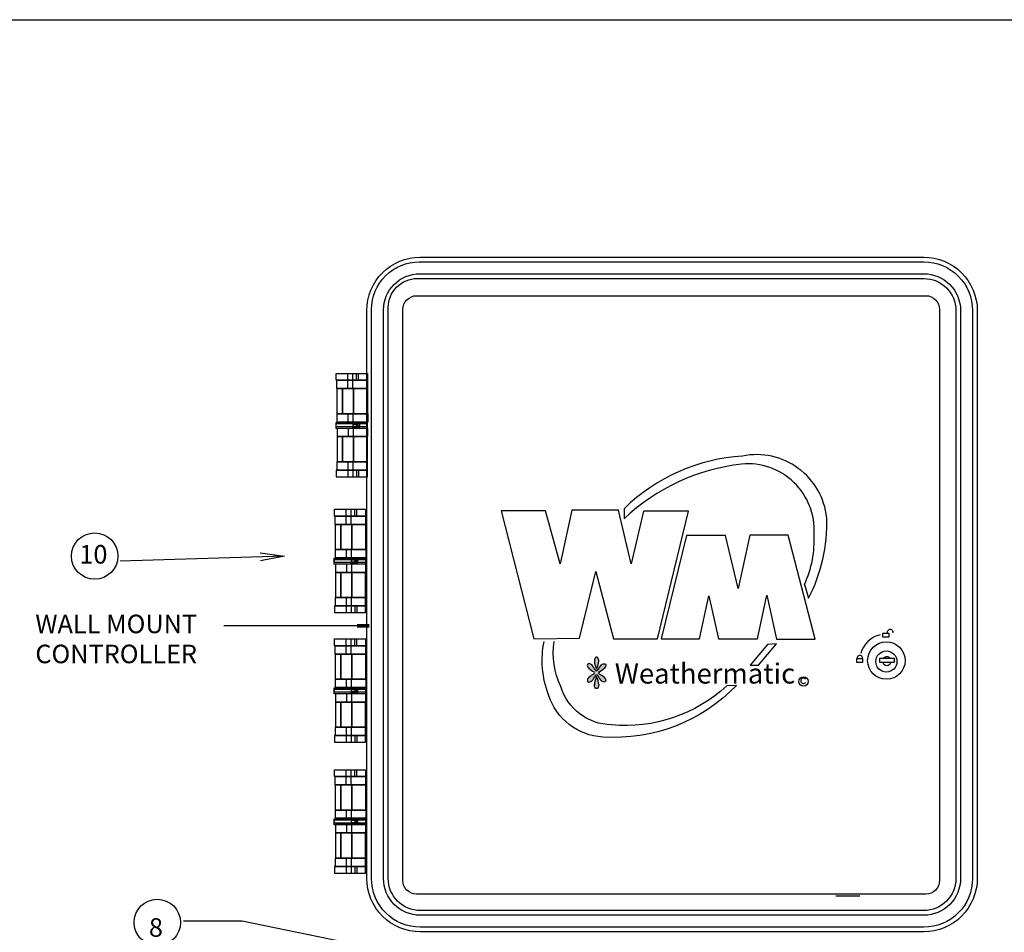
# Model space of a CAD drawing. Units: inches. Extents: x 15.4 to 33.2, y -1.7 to 8.2.
# Drawn here: x 19.2 to 24.5, y 3.3 to 8.2 of the extents above; entities that cross this region are included whole.
import ezdxf

# ---------------------------------------------------------------- set-up
doc = ezdxf.new("R2010")
doc.units = ezdxf.units.IN
doc.header["$MEASUREMENT"] = 0
for name, color, linetype in [('0121-NOTES', 5, 'Continuous'), ('BORDER', 5, 'Continuous'), ('IRR-DETAIL', 7, 'Continuous'), ('LOGO', 5, 'Continuous'), ('TEXT_BUBBLE', 5, 'Continuous'), ('TEXT_LABEL', 5, 'Continuous')]:
    doc.layers.add(name, color=color, linetype=linetype)
doc.styles.add('SOLID', font='BRLNSDB.TTF')

# ---------------------------------------------------------------- blocks, each defined once
blk = doc.blocks.new('BOR')
at = {"layer": '0121-NOTES'}
blk.add_line((0, 5.806832), (7.995185, 5.806832), dxfattribs=at)

msp = doc.modelspace()

# ---------------------------------------------------------------- hatches: boundary and pattern name
at = {"layer": 'LOGO'}
h = msp.add_hatch(color=256, dxfattribs=at)
edge = h.paths.add_edge_path()
edge.add_arc((22.2257, 4.7665), 0.1047, 332.1489, 356.0019)
edge.add_ellipse((22.3183, 4.7628), major_axis=(0, -0.0205), ratio=0.588759, start_angle=79.8102, end_angle=280.1898)
edge.add_arc((22.4109, 4.7665), 0.1047, 183.9981, 207.8511)
edge = h.paths.add_edge_path()
edge.add_ellipse((22.3512, 4.7309), major_axis=(-0.0144, -0.0144), ratio=0.588759, start_angle=79.8102, end_angle=280.1898)
edge.add_arc((22.419, 4.6683), 0.1042, 138.9981, 154.2912)
edge.add_arc((22.318, 4.7183), 0.00849, 213.7874, 326.2126, ccw=False)
edge.add_arc((22.2169, 4.6685), 0.1042, 25.5992, 41.0019)
edge.add_ellipse((22.2847, 4.7311), major_axis=(0.0144, -0.0144), ratio=0.588759, start_angle=79.8102, end_angle=280.1898)
edge.add_arc((22.3473, 4.7988), 0.1042, 228.9981, 245.4542)
edge.add_arc((22.2982, 4.6978), 0.00849, -45.2839, 46.8928, ccw=False)
edge.add_arc((22.3478, 4.5971), 0.1042, 114.7442, 131.0019)
edge.add_ellipse((22.2852, 4.6649), major_axis=(0.0144, 0.0144), ratio=0.588759, start_angle=79.8102, end_angle=280.1898)
edge.add_arc((22.2174, 4.7275), 0.1042, 318.9981, 335.1234)
edge.add_arc((22.318, 4.6776), 0.00849, 45.1257, 134.9236, ccw=False)
edge.add_arc((22.4185, 4.7277), 0.1042, 204.9824, 221.0019)
edge.add_ellipse((22.3507, 4.6651), major_axis=(-0.0144, 0.0144), ratio=0.588759, start_angle=79.8102, end_angle=280.1898)
edge.add_arc((22.2881, 4.5973), 0.1042, 48.9981, 65.1089)
edge.add_arc((22.3382, 4.6976), 0.00849, 127.3266, 222.7933, ccw=False)
edge.add_arc((22.2886, 4.7987), 0.1042, 295.2441, 311.0019)
edge = h.paths.add_edge_path()
edge.add_arc((22.4109, 4.6297), 0.1047, 152.1489, 176.0019)
edge.add_ellipse((22.3183, 4.6334), major_axis=(0, 0.0205), ratio=0.588759, start_angle=79.8102, end_angle=280.1898)
edge.add_arc((22.2257, 4.6297), 0.1047, 3.9981, 27.8511)

# ---------------------------------------------------------------- linework, layer by layer
at = {"layer": 'IRR-DETAIL'}
for p, q in [((20.9769, 6.2304), (20.9769, 6.3118)), ((21.0041, 6.2304), (21.0041, 6.3118)), ((21.0232, 6.2751), (21.0232, 6.3118)), ((21.0344, 6.2751), (21.0344, 6.3118)), ((20.9785, 6.0502), (20.9785, 6.0948)), ((21.0057, 6.0502), (21.0057, 6.0948)), ((20.9785, 6.0162), (20.9785, 5.9715)), ((21.0057, 6.0162), (21.0057, 5.9715)), ((20.9769, 5.8359), (20.9769, 5.7546)), ((21.0041, 5.8359), (21.0041, 5.7546)), ((21.0232, 5.7913), (21.0232, 5.7546)), ((21.0344, 5.7913), (21.0344, 5.7546)), ((20.9676, 5.4987), (20.9676, 5.58)), ((20.9948, 5.4987), (20.9948, 5.58)), ((21.0139, 5.5433), (21.0139, 5.58)), ((21.0251, 5.5433), (21.0251, 5.58)), ((22.4667, 5.5831), (22.4667, 5.5285)), ((20.9692, 5.3184), (20.9692, 5.3631)), ((20.9964, 5.3184), (20.9964, 5.3631)), ((20.9692, 5.2844), (20.9692, 5.2398)), ((20.9964, 5.2844), (20.9964, 5.2398)), ((23.439, 5.1738), (23.4608, 5.1001)), ((20.9676, 5.1042), (20.9676, 5.0228)), ((20.9948, 5.1042), (20.9948, 5.0228)), ((21.0139, 5.0595), (21.0139, 5.0228)), ((21.0251, 5.0595), (21.0251, 5.0228)), ((20.9676, 4.7994), (20.9676, 4.8808)), ((20.9948, 4.7994), (20.9948, 4.8808)), ((21.0139, 4.8441), (21.0139, 4.8808)), ((21.0251, 4.8441), (21.0251, 4.8808)), ((23.2396, 4.8516), (23.1468, 4.7397)), ((23.1905, 4.7397), (23.2888, 4.8543)), ((23.2888, 4.8543), (23.2396, 4.8516)), ((23.1468, 4.7397), (23.1905, 4.7397)), ((20.9692, 4.6192), (20.9692, 4.6638)), ((20.9964, 4.6192), (20.9964, 4.6638)), ((23.073, 4.6306), (23.0211, 4.6278)), ((20.9692, 4.5852), (20.9692, 4.5405)), ((20.9964, 4.5852), (20.9964, 4.5405)), ((20.9676, 4.4049), (20.9676, 4.3236)), ((20.9948, 4.4049), (20.9948, 4.3236)), ((21.0139, 4.3603), (21.0139, 4.3236)), ((21.0251, 4.3603), (21.0251, 4.3236)), ((20.9676, 4.0941), (20.9676, 4.1755)), ((20.9948, 4.0941), (20.9948, 4.1755)), ((21.0139, 4.1388), (21.0139, 4.1755)), ((21.0251, 4.1388), (21.0251, 4.1755)), ((20.9692, 3.9139), (20.9692, 3.9586)), ((20.9964, 3.9139), (20.9964, 3.9586)), ((20.9692, 3.8799), (20.9692, 3.8352)), ((20.9964, 3.8799), (20.9964, 3.8352)), ((20.9676, 3.6997), (20.9676, 3.6183)), ((20.9948, 3.6997), (20.9948, 3.6183)), ((21.0139, 3.655), (21.0139, 3.6183)), ((21.0251, 3.655), (21.0251, 3.6183))]:
    msp.add_line(p, q, dxfattribs=at)
for points in [[(24.0826, 3.3016), (21.3676, 3.3016, -0.414214), (21.0793, 3.5899), (21.0793, 6.6516, -0.414214), (21.367, 6.9392), (24.0826, 6.9392, -0.414214), (24.3709, 6.6509), (24.3709, 3.5899, -0.414214)], [(24.0826, 3.3269), (21.3676, 3.3269, -0.414214), (21.1047, 3.5899), (21.1047, 6.6564, -0.414214), (21.3622, 6.9139), (24.0826, 6.9139, -0.414214), (24.3455, 6.6509), (24.3455, 3.5899, -0.414214)], [(24.0826, 3.3916), (21.3676, 3.3916, -0.414214), (21.1694, 3.5899), (21.1694, 6.6544, -0.414214), (21.3642, 6.8492), (24.0826, 6.8492, -0.414214), (24.2809, 6.6509), (24.2809, 3.5899, -0.414214)], [(24.0826, 3.4169), (21.3676, 3.4169, -0.414214), (21.1947, 3.5899), (21.1947, 6.6678, -0.414214), (21.3508, 6.8239), (24.0826, 6.8239, -0.414214), (24.2555, 6.6509), (24.2555, 3.5899, -0.414214)], [(24.0939, 3.5048), (21.3478, 3.5048, -0.414214), (21.2741, 3.5785), (21.2741, 6.6574, -0.414214), (21.3478, 6.7311), (24.0939, 6.7311, -0.414214), (24.1676, 6.6574), (24.1676, 3.5785, -0.414214)]]:
    msp.add_lwpolyline(points, format="xyb", close=True, dxfattribs=at)
for points in [[(21.0823, 6.2751), (20.9146, 6.2751), (20.9146, 6.3118), (21.0823, 6.3118)], [(21.0823, 6.2304), (20.9178, 6.2304), (20.9178, 6.2751), (21.0823, 6.2751)], [(20.9482, 6.0948), (20.9194, 6.0948), (20.9194, 6.2304), (20.9482, 6.2304)], [(21.0072, 6.0948), (20.9482, 6.0948), (20.9482, 6.2304), (21.0072, 6.2304)], [(21.0823, 6.0948), (21.0072, 6.0948), (21.0072, 6.2304), (21.0823, 6.2304)], [(21.0839, 6.0502), (20.9194, 6.0502), (20.9194, 6.0948), (21.0839, 6.0948)], [(21.0807, 6.0153), (20.9133, 6.0153), (20.9133, 6.0482), (21.0807, 6.0482)], [(21.0807, 6.0248), (20.914, 6.0248), (20.914, 6.0416), (21.0807, 6.0416)], [(21.0839, 6.0162), (20.9194, 6.0162), (20.9194, 5.9715), (21.0839, 5.9715)], [(21.0215, 6.0153), (21.0032, 6.0153), (21.0032, 6.0248), (21.0215, 6.0248)], [(21.0237, 6.0262), (21.0054, 6.0262), (21.0054, 6.0394), (21.0237, 6.0394)], [(21.0391, 6.0167), (21.0332, 6.0167), (21.0332, 6.0511), (21.0391, 6.0511)], [(20.9482, 5.9715), (20.9194, 5.9715), (20.9194, 5.8359), (20.9482, 5.8359)], [(21.0072, 5.9715), (20.9482, 5.9715), (20.9482, 5.8359), (21.0072, 5.8359)], [(21.0823, 5.9715), (21.0072, 5.9715), (21.0072, 5.8359), (21.0823, 5.8359)], [(21.0823, 5.7913), (20.9146, 5.7913), (20.9146, 5.7546), (21.0823, 5.7546)], [(21.0823, 5.8359), (20.9178, 5.8359), (20.9178, 5.7913), (21.0823, 5.7913)], [(21.073, 5.5433), (20.9054, 5.5433), (20.9054, 5.58), (21.073, 5.58)], [(21.073, 5.4987), (20.9086, 5.4987), (20.9086, 5.5433), (21.073, 5.5433)], [(20.9389, 5.3631), (20.9102, 5.3631), (20.9102, 5.4987), (20.9389, 5.4987)], [(20.998, 5.3631), (20.9389, 5.3631), (20.9389, 5.4987), (20.998, 5.4987)], [(21.073, 5.3631), (20.998, 5.3631), (20.998, 5.4987), (21.073, 5.4987)], [(21.0746, 5.3184), (20.9102, 5.3184), (20.9102, 5.3631), (21.0746, 5.3631)], [(21.0715, 5.2835), (20.904, 5.2835), (20.904, 5.3164), (21.0715, 5.3164)], [(21.0715, 5.293), (20.9048, 5.293), (20.9048, 5.3098), (21.0715, 5.3098)], [(21.0298, 5.285), (21.0239, 5.285), (21.0239, 5.3193), (21.0298, 5.3193)], [(21.0746, 5.2844), (20.9102, 5.2844), (20.9102, 5.2398), (21.0746, 5.2398)], [(21.0122, 5.2835), (20.994, 5.2835), (20.994, 5.293), (21.0122, 5.293)], [(21.0144, 5.2945), (20.9962, 5.2945), (20.9962, 5.3076), (21.0144, 5.3076)], [(20.9389, 5.2398), (20.9102, 5.2398), (20.9102, 5.1042), (20.9389, 5.1042)], [(20.998, 5.2398), (20.9389, 5.2398), (20.9389, 5.1042), (20.998, 5.1042)], [(21.073, 5.2398), (20.998, 5.2398), (20.998, 5.1042), (21.073, 5.1042)], [(21.073, 5.1042), (20.9086, 5.1042), (20.9086, 5.0595), (21.073, 5.0595)], [(21.073, 5.0595), (20.9054, 5.0595), (20.9054, 5.0228), (21.073, 5.0228)], [(23.8938, 4.8901), (23.862, 4.8901), (23.862, 4.9122), (23.8938, 4.9122)], [(21.073, 4.8441), (20.9054, 4.8441), (20.9054, 4.8808), (21.073, 4.8808)], [(21.073, 4.7994), (20.9086, 4.7994), (20.9086, 4.8441), (21.073, 4.8441)], [(20.9389, 4.6638), (20.9102, 4.6638), (20.9102, 4.7994), (20.9389, 4.7994)], [(20.998, 4.6638), (20.9389, 4.6638), (20.9389, 4.7994), (20.998, 4.7994)], [(21.073, 4.6638), (20.998, 4.6638), (20.998, 4.7994), (21.073, 4.7994)], [(23.7527, 4.7534), (23.7209, 4.7534), (23.7209, 4.7755), (23.7527, 4.7755)], [(23.9228, 4.7534), (23.8454, 4.7534), (23.8454, 4.7768), (23.9228, 4.7768)], [(21.0746, 4.6192), (20.9102, 4.6192), (20.9102, 4.6638), (21.0746, 4.6638)], [(21.0298, 4.5857), (21.0239, 4.5857), (21.0239, 4.6201), (21.0298, 4.6201)], [(21.0715, 4.5843), (20.904, 4.5843), (20.904, 4.6171), (21.0715, 4.6171)], [(21.0715, 4.5938), (20.9048, 4.5938), (20.9048, 4.6106), (21.0715, 4.6106)], [(21.0746, 4.5852), (20.9102, 4.5852), (20.9102, 4.5405), (21.0746, 4.5405)], [(21.0122, 4.5843), (20.994, 4.5843), (20.994, 4.5938), (21.0122, 4.5938)], [(21.0144, 4.5952), (20.9962, 4.5952), (20.9962, 4.6084), (21.0144, 4.6084)], [(20.9389, 4.5405), (20.9102, 4.5405), (20.9102, 4.4049), (20.9389, 4.4049)], [(20.998, 4.5405), (20.9389, 4.5405), (20.9389, 4.4049), (20.998, 4.4049)], [(21.073, 4.5405), (20.998, 4.5405), (20.998, 4.4049), (21.073, 4.4049)], [(21.073, 4.3603), (20.9054, 4.3603), (20.9054, 4.3236), (21.073, 4.3236)], [(21.073, 4.4049), (20.9086, 4.4049), (20.9086, 4.3603), (21.073, 4.3603)], [(21.073, 4.1388), (20.9054, 4.1388), (20.9054, 4.1755), (21.073, 4.1755)], [(21.073, 4.0941), (20.9086, 4.0941), (20.9086, 4.1388), (21.073, 4.1388)], [(20.9389, 3.9586), (20.9102, 3.9586), (20.9102, 4.0941), (20.9389, 4.0941)], [(20.998, 3.9586), (20.9389, 3.9586), (20.9389, 4.0941), (20.998, 4.0941)], [(21.073, 3.9586), (20.998, 3.9586), (20.998, 4.0941), (21.073, 4.0941)], [(21.0746, 3.9139), (20.9102, 3.9139), (20.9102, 3.9586), (21.0746, 3.9586)], [(21.0715, 3.879), (20.904, 3.879), (20.904, 3.9119), (21.0715, 3.9119)], [(21.0715, 3.8885), (20.9048, 3.8885), (20.9048, 3.9053), (21.0715, 3.9053)], [(21.0746, 3.8799), (20.9102, 3.8799), (20.9102, 3.8352), (21.0746, 3.8352)], [(21.0122, 3.879), (20.994, 3.879), (20.994, 3.8885), (21.0122, 3.8885)], [(21.0144, 3.89), (20.9962, 3.89), (20.9962, 3.9031), (21.0144, 3.9031)], [(21.0298, 3.8805), (21.0239, 3.8805), (21.0239, 3.9148), (21.0298, 3.9148)], [(20.9389, 3.8352), (20.9102, 3.8352), (20.9102, 3.6997), (20.9389, 3.6997)], [(20.998, 3.8352), (20.9389, 3.8352), (20.9389, 3.6997), (20.998, 3.6997)], [(21.073, 3.8352), (20.998, 3.8352), (20.998, 3.6997), (21.073, 3.6997)], [(21.073, 3.6997), (20.9086, 3.6997), (20.9086, 3.655), (21.073, 3.655)], [(21.073, 3.655), (20.9054, 3.655), (20.9054, 3.6183), (21.073, 3.6183)]]:
    msp.add_lwpolyline(points, close=True, dxfattribs=at)
for points in [[(23.4608, 5.1001, 0.129976), (23.5592, 5.534, 0.441489), (23.1058, 5.8669, 0.179723), (22.4667, 5.5831)], [(23.439, 5.1738, 0.122165), (23.4909, 5.4467, 0.459965), (23.1003, 5.8232, 0.162415), (22.4667, 5.5285)], [(23.073, 4.6306, -0.222021), (22.352, 4.3522, -0.312423), (22.0598, 4.5787, -0.143365), (22.0352, 4.8679)], [(23.0211, 4.6278, -0.212103), (22.3984, 4.4177, -0.325226), (22.1253, 4.6251, -0.151354), (22.0898, 4.8679)]]:
    msp.add_lwpolyline(points, format="xyb", dxfattribs=at)
for points in [[(21.8031, 5.5722), (21.9806, 4.8819), (22.2264, 4.8846), (22.3138, 5.2448), (22.4094, 4.8819), (22.647, 4.8819), (22.8136, 5.5695), (22.5705, 5.5695), (22.505, 5.2857), (22.4367, 5.5749), (22.1854, 5.5749), (22.1226, 5.2857), (22.0434, 5.5722), (21.8031, 5.5722)], [(22.6661, 4.8819), (22.8736, 4.8819), (22.9228, 5.1138), (22.9747, 4.8819), (23.185, 4.8819), (23.2369, 5.1165), (23.2888, 4.8791), (23.4963, 4.8791), (23.3516, 5.4412), (23.144, 5.4412), (23.0812, 5.152), (23.0129, 5.4385), (22.8026, 5.4385), (22.6661, 4.8819)]]:
    msp.add_lwpolyline(points, dxfattribs=at)
for centre, radius in [((23.8808, 4.7643), 0.101), ((23.8808, 4.7591), 0.057), ((23.4343, 4.6518), 0.0253)]:
    msp.add_circle(centre, radius, dxfattribs=at)
for centre, radius, start, end in [((23.8834, 4.7617), 0.1464, 103.9337, 164.136), ((23.9012, 4.9158), 0.0162, 351.1065, 194.5318), ((23.7376, 4.7777), 0.0141, 355.6531, 184.3469), ((23.8834, 4.7617), 0.0233, 40.5665, 139.4335), ((22.2169, 4.6685), 0.1042, 25.5992, 42.9884), ((22.4109, 4.7665), 0.1047, 182.0116, 207.8511), ((22.2257, 4.7665), 0.1047, 332.1489, 357.9884), ((22.419, 4.6683), 0.1042, 137.0116, 154.2912), ((23.8834, 4.7617), 0.0233, 200.9653, 339.0347), ((22.3473, 4.7988), 0.1042, 227.0116, 245.4542), ((22.3478, 4.5971), 0.1042, 114.7442, 132.9884), ((22.2174, 4.7275), 0.1042, 317.0116, 335.1234), ((22.2982, 4.6978), 0.00849, 303.7874, 56.2126), ((22.4109, 4.6297), 0.1047, 152.1489, 177.9884), ((22.318, 4.7183), 0.00849, 213.7874, 326.2126), ((22.318, 4.6776), 0.00849, 33.7874, 146.2126), ((22.2257, 4.6297), 0.1047, 2.0116, 27.8511), ((22.4185, 4.7277), 0.1042, 204.9824, 222.9884), ((22.3382, 4.6976), 0.00849, 123.7874, 236.2126), ((22.2881, 4.5973), 0.1042, 47.0116, 65.1089), ((22.2886, 4.7987), 0.1042, 295.2441, 312.9884), ((23.4337, 4.6554), 0.0145, 39.3808, 315.3464)]:
    msp.add_arc(centre, radius, start, end, dxfattribs=at)
for centre, major_axis in [((22.3183, 4.7628), (0, -0.0205)), ((22.2847, 4.7311), (0.0144, -0.0144)), ((22.2852, 4.6649), (0.0144, 0.0144))]:
    msp.add_ellipse(centre, major_axis=major_axis, ratio=0.588759, start_param=1.39295, end_param=4.890235, dxfattribs=at)
at = {"layer": 'IRR-DETAIL', "extrusion": (0, 0, -1)}
for centre, major_axis in [((22.3512, 4.7309), (-0.0144, -0.0144)), ((22.3507, 4.6651), (-0.0144, 0.0144)), ((22.3183, 4.6334), (0, 0.0205))]:
    msp.add_ellipse(centre, major_axis=major_axis, ratio=0.588759, start_param=1.39295, end_param=4.890235, dxfattribs=at)
at = {"layer": 'TEXT_BUBBLE'}
msp.add_line((20.4077, 3.3592), (20.0913, 3.3592), dxfattribs=at)
at = {"layer": 'TEXT_BUBBLE', "linetype": 'Continuous'}
for points in [[(20.6356, 5.3277, 0), (19.7496, 5.3, 0)], [(20.505, 5.3453, 0), (20.6356, 5.3277, 0), (20.5063, 5.302, 0)], [(23.6076, 3.4956, 0), (23.7376, 3.4956, 0)], [(21.4807, 3.1381, 0), (20.4077, 3.3592, 0)]]:
    msp.add_polyline3d(points, dxfattribs=at)
at = {"layer": 'TEXT_BUBBLE', "color": 5}
for centre in [(19.6119, 5.3277), (19.9495, 3.3529)]:
    msp.add_circle(centre, 0.125, dxfattribs=at)
at = {"layer": 'TEXT_LABEL'}
msp.add_line((20.3087, 4.9537), (21.0748, 4.9537), dxfattribs=at)
at = {"layer": 'TEXT_LABEL', "const_width": 0.02}
msp.add_lwpolyline([(21.0262, 4.952), (21.0932, 4.952)], dxfattribs=at)

# ---------------------------------------------------------------- block references
at = {"layer": 'BORDER', "xscale": 1.716000000000001, "yscale": 1.716000000000001, "zscale": 1.716000000000001}
msp.add_blockref('BOR', (15.3615, -1.7454), dxfattribs=at)

# ---------------------------------------------------------------- texts
at = {"layer": 'IRR-DETAIL', "insert": (22.4165, 4.7488), "char_height": 0.108457, "attachment_point": 1, "style": 'SOLID'}
msp.add_mtext('Weathermatic', dxfattribs=at)
at = {"layer": 'TEXT_BUBBLE', "color": 5}
for s, p in [('10', (19.5293, 5.2872)), ('8', (19.9043, 3.2754))]:
    msp.add_text(s, height=0.1, dxfattribs=at).set_placement(p)
at = {"layer": 'TEXT_LABEL'}
for s, p in [('WALL MOUNT ', (19.2919, 4.9119)), ('WALL MOUNT ', (19.2919, 4.9119)), ('CONTROLLER', (19.2919, 4.75)), ('CONTROLLER', (19.2919, 4.75))]:
    msp.add_text(s, height=0.1, dxfattribs=at).set_placement(p)

doc.saveas('drawing.dxf')
